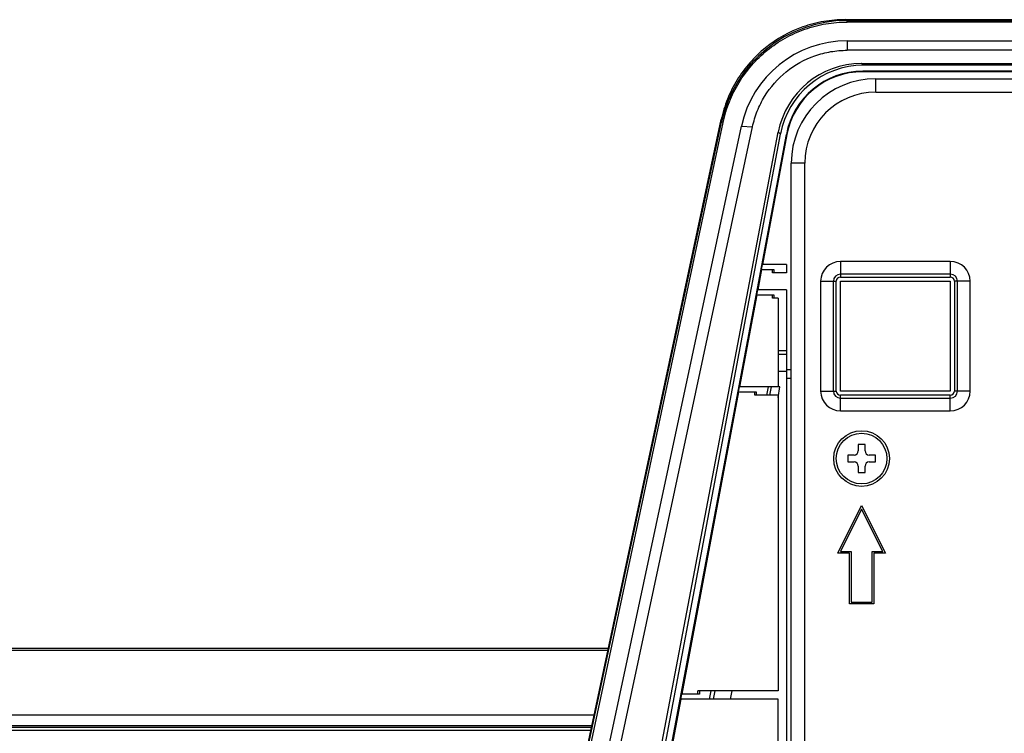
# Model space of a CAD drawing. Units: millimetres. Extents: x 3663 to 6607, y -1102 to 300.
# Drawn here: x 4209 to 4325, y -985 to -900 of the extents above; entities that cross this region are included whole.
import ezdxf

# ---------------------------------------------------------------- set-up
doc = ezdxf.new("R2010")
doc.units = ezdxf.units.MM
for name, color, linetype in [('3_ALL_AXES', 7, 'Continuous'), ('7_ALL_FEATURES', 7, 'Continuous'), ('MANIFOLD_SOLID_BREP_1427982', 7, 'Continuous')]:
    doc.layers.add(name, color=color, linetype=linetype)

msp = doc.modelspace()

# ---------------------------------------------------------------- linework, layer by layer
at = {"color": 7, "linetype": 'Continuous'}
for p, q in [((4308.02, -950.5), (4308.02, -951.25)), ((4308.82, -950.5), (4308.02, -950.5)), ((4308.82, -951.25), (4308.82, -950.5)), ((4306.77, -951.75), (4306.77, -952.55)), ((4307.52, -951.75), (4306.77, -951.75)), ((4310.07, -951.75), (4309.32, -951.75)), ((4310.07, -952.55), (4310.07, -951.75)), ((4306.77, -952.55), (4307.52, -952.55)), ((4308.02, -953.05), (4308.02, -953.8)), ((4308.82, -953.8), (4308.82, -953.05)), ((4309.32, -952.55), (4310.07, -952.55)), ((4308.02, -953.8), (4308.82, -953.8)), ((4276.43, -984.02), (4062.42, -984.02)), ((4065.57, -984.32), (4276.36, -984.32))]:
    msp.add_line(p, q, dxfattribs=at)
msp.add_circle((4308.42, -952.15), 3, dxfattribs=at)
for centre, start, end in [((4307.52, -951.25), 270, 0), ((4309.32, -951.25), 180, 270), ((4307.52, -953.05), 0, 90), ((4309.32, -953.05), 90, 180)]:
    msp.add_arc(centre, 0.5, start, end, dxfattribs=at)
at = {"layer": '3_ALL_AXES', "color": 7, "linetype": 'Continuous'}
for p, q in [((4306.47, -900.15), (4790.36, -900.15)), ((4306.71, -900.43), (4306.71, -900.25)), ((4306.71, -900.25), (4790.13, -900.25)), ((4790.13, -900.43), (4306.71, -900.43)), ((4306.71, -902.65), (4306.71, -903.78)), ((4306.71, -902.65), (4790.13, -902.65)), ((4790.13, -903.78), (4306.71, -903.78)), ((4308.63, -905.55), (4308.39, -905.35)), ((4308.39, -905.35), (4788.45, -905.35)), ((4788.21, -905.55), (4308.63, -905.55)), ((4308.55, -906.32), (4308.55, -906.25)), ((4367.07, -906.25), (4308.55, -906.25)), ((4367.07, -906.32), (4308.55, -906.32)), ((4310.09, -908.75), (4310.09, -907.15)), ((4310.09, -907.15), (4367.15, -907.15)), ((4310.09, -908.75), (4367.29, -908.75)), ((4256.48, -1077.49), (4291.8, -912)), ((4256.56, -1077.59), (4291.84, -912.28)), ((4256.87, -1077.66), (4292.03, -912.32)), ((4258.9, -1078.09), (4294.19, -912.78)), ((4292.03, -912.32), (4291.84, -912.28)), ((4294.19, -912.78), (4295.5, -912.84)), ((4260.22, -1078.15), (4295.5, -912.84)), ((4266.42, -1082.17), (4298.55, -913.48)), ((4267.16, -1081.84), (4298.8, -913.7)), ((4299.5, -913.75), (4271.1, -1064.67)), ((4299.57, -913.77), (4296.69, -929.15)), ((4298.8, -913.7), (4298.55, -913.48)), ((4299.57, -913.77), (4299.5, -913.75)), ((4300.09, -1076.16), (4300.09, -917.15)), ((4301.69, -917.15), (4300.09, -917.15)), ((4301.69, -1076.16), (4301.69, -917.15)), ((4305.92, -928.81), (4305.92, -930.65)), ((4318.92, -928.81), (4305.92, -928.81)), ((4318.92, -928.81), (4318.92, -930.65)), ((4296.57, -929.75), (4296.12, -932.15)), ((4296.66, -929.15), (4296.54, -929.75)), ((4296.54, -929.75), (4298.03, -929.75)), ((4299.52, -929.15), (4296.66, -929.15)), ((4297.85, -930.15), (4297.85, -929.75)), ((4299.52, -930.15), (4297.85, -930.15)), ((4298.03, -929.75), (4298.03, -930.15)), ((4299.52, -929.15), (4299.52, -930.15)), ((4303.57, -931.15), (4303.57, -944.15)), ((4303.57, -931.15), (4305.42, -931.15)), ((4305.07, -931.15), (4305.07, -944.15)), ((4305.42, -944.15), (4305.42, -931.15)), ((4318.92, -930.31), (4305.92, -930.31)), ((4305.92, -930.65), (4318.92, -930.65)), ((4319.42, -931.15), (4319.42, -944.15)), ((4321.27, -931.15), (4319.42, -931.15)), ((4319.76, -944.15), (4319.76, -931.15)), ((4321.27, -944.15), (4321.27, -931.15)), ((4296.09, -932.15), (4295.98, -932.75)), ((4299.52, -932.15), (4296.09, -932.15)), ((4299.52, -932.15), (4299.52, -1054.16)), ((4296.01, -932.75), (4293.96, -943.66)), ((4295.98, -932.75), (4298.03, -932.75)), ((4297.85, -933.15), (4297.85, -932.75)), ((4298.52, -933.15), (4297.85, -933.15)), ((4298.03, -932.75), (4298.03, -933.15)), ((4298.52, -933.15), (4298.52, -943.66)), ((4299.52, -939.4), (4298.52, -939.4)), ((4298.52, -939.8), (4299.52, -939.8)), ((4298.52, -941.78), (4299.52, -941.78)), ((4300.09, -941.65), (4299.52, -941.65)), ((4300.09, -942.65), (4299.52, -942.65)), ((4293.85, -944.26), (4287.13, -980.06)), ((4293.93, -943.66), (4293.82, -944.26)), ((4293.82, -944.26), (4295.94, -944.26)), ((4298.75, -943.66), (4293.93, -943.66)), ((4295.76, -944.66), (4295.76, -944.26)), ((4295.94, -944.26), (4295.94, -944.66)), ((4297.36, -943.66), (4297.17, -944.66)), ((4297.55, -944.66), (4297.73, -943.66)), ((4298.52, -944.91), (4298.75, -943.66)), ((4303.57, -944.15), (4305.42, -944.15)), ((4321.27, -944.15), (4319.42, -944.15)), ((4298.52, -944.66), (4295.76, -944.66)), ((4298.52, -944.66), (4298.52, -979.66)), ((4305.92, -946.5), (4305.92, -944.65)), ((4318.92, -944.65), (4305.92, -944.65)), ((4305.92, -945), (4318.92, -945)), ((4318.92, -946.5), (4318.92, -944.65)), ((4305.92, -946.5), (4318.92, -946.5)), ((4305.59, -963.35), (4308.42, -957.71)), ((4308.42, -958.15), (4305.92, -963.15)), ((4308.42, -957.71), (4311.24, -963.35)), ((4310.92, -963.15), (4308.42, -958.15)), ((4306.97, -963.35), (4305.59, -963.35)), ((4305.92, -963.15), (4307.17, -963.15)), ((4306.97, -969.35), (4306.97, -963.35)), ((4307.17, -963.15), (4307.17, -969.15)), ((4309.67, -969.15), (4309.67, -963.15)), ((4309.67, -963.15), (4310.92, -963.15)), ((4309.87, -963.35), (4309.87, -969.35)), ((4311.24, -963.35), (4309.87, -963.35)), ((4309.87, -969.35), (4306.97, -969.35)), ((4307.17, -969.15), (4309.67, -969.15)), ((4287.1, -980.06), (4286.99, -980.66)), ((4289.21, -980.06), (4287.1, -980.06)), ((4289.02, -980.06), (4289.02, -979.66)), ((4298.52, -979.66), (4289.02, -979.66)), ((4289.21, -979.66), (4289.21, -980.06)), ((4290.56, -979.66), (4290.37, -980.66)), ((4290.89, -980.66), (4291.07, -979.66)), ((4292.91, -980.66), (4293.09, -979.66)), ((4287.02, -980.66), (4277.94, -1029.06)), ((4298.52, -980.66), (4286.99, -980.66)), ((4298.52, -1028.66), (4298.52, -980.66))]:
    msp.add_line(p, q, dxfattribs=at)
msp.add_circle((4308.42, -952.15), 3.3, dxfattribs=at)
for centre, radius, start, end in [((4308.55, -915.45), 9.2, 90, 169.3414), ((4310.09, -917.15), 10, 90, 180), ((4310.09, -917.15), 8.4, 90, 180), ((4305.92, -931.15), 2.35, 90, 180), ((4318.92, -931.15), 2.35, 0, 90), ((4305.92, -931.15), 0.845, 90, 180), ((4305.92, -931.15), 0.5, 90, 180), ((4318.92, -931.15), 0.845, 0, 90), ((4318.92, -931.15), 0.5, 0, 90), ((4305.92, -944.15), 2.35, 180, 270), ((4305.92, -944.15), 0.845, 180, 270), ((4305.92, -944.15), 0.5, 180, 270), ((4318.92, -944.15), 2.35, 270, 0), ((4318.92, -944.15), 0.845, 270, 0), ((4318.92, -944.15), 0.5, 270, 0)]:
    msp.add_arc(centre, radius, start, end, dxfattribs=at)
for centre, major_axis, ratio, start_param, end_param in [((4306.71, -915.45), (0, 15.2), 1, 0, 1.360495), ((4306.71, -915.45), (0, 12.8), 1, 0, 1.360495), ((4308.38, -915.34), (9.61, 2.79), 0.997905, 1.288114, 2.672132), ((4308.63, -915.56), (7.6, -6.51), 0.99919, 2.27893, 3.662947), ((4308.55, -915.45), (0, 9.13), 1, 0, 1.385308)]:
    msp.add_ellipse(centre, major_axis=major_axis, ratio=ratio, start_param=start_param, end_param=end_param, dxfattribs=at)
for points, knots in [([(4306.47, -900.15), (4305.62, -900.15), (4303.92, -900.3), (4300.62, -901.16), (4296.85, -903.26), (4294, -906.5), (4292.48, -909.54), (4291.98, -911.17), (4291.8, -912)], [0, 0, 0, 0, 0.125346, 0.250671, 0.500325, 0.749795, 0.874911, 1, 1, 1, 1]), ([(4292.03, -912.32), (4292.2, -911.49), (4292.7, -909.85), (4293.85, -907.56), (4295.36, -905.5), (4297.21, -903.72), (4299.33, -902.28), (4301.67, -901.22), (4304.15, -900.57), (4305.86, -900.43), (4306.71, -900.43)], [0, 0, 0, 0, 0.12488, 0.249788, 0.374733, 0.499719, 0.624746, 0.749809, 0.874897, 1, 1, 1, 1]), ([(4295.5, -912.84), (4295.64, -912.21), (4296.02, -910.96), (4297.18, -908.64), (4299.36, -906.15), (4302.24, -904.54), (4304.76, -903.89), (4306.06, -903.78), (4306.71, -903.78)], [0, 0, 0, 0, 0.125106, 0.250239, 0.49972, 0.749358, 0.874671, 1, 1, 1, 1])]:
    msp.add_open_spline(points, degree=3, knots=knots, dxfattribs=at)
at = {"layer": '7_ALL_FEATURES', "color": 7, "linetype": 'Continuous'}
for p, q in [((4305.92, -944.15), (4305.92, -931.15)), ((4305.92, -931.15), (4318.92, -931.15)), ((4318.92, -931.15), (4318.92, -944.15)), ((4318.92, -944.15), (4305.92, -944.15))]:
    msp.add_line(p, q, dxfattribs=at)
at = {"layer": 'MANIFOLD_SOLID_BREP_1427982', "color": 7, "linetype": 'Continuous'}
for p, q in [((4064.09, -974.62), (4278.43, -974.62)), ((4064.09, -974.85), (4278.38, -974.85)), ((4063.19, -982.5), (4276.75, -982.5)), ((4276.47, -983.82), (4062.22, -983.82))]:
    msp.add_line(p, q, dxfattribs=at)

doc.saveas('drawing.dxf')
